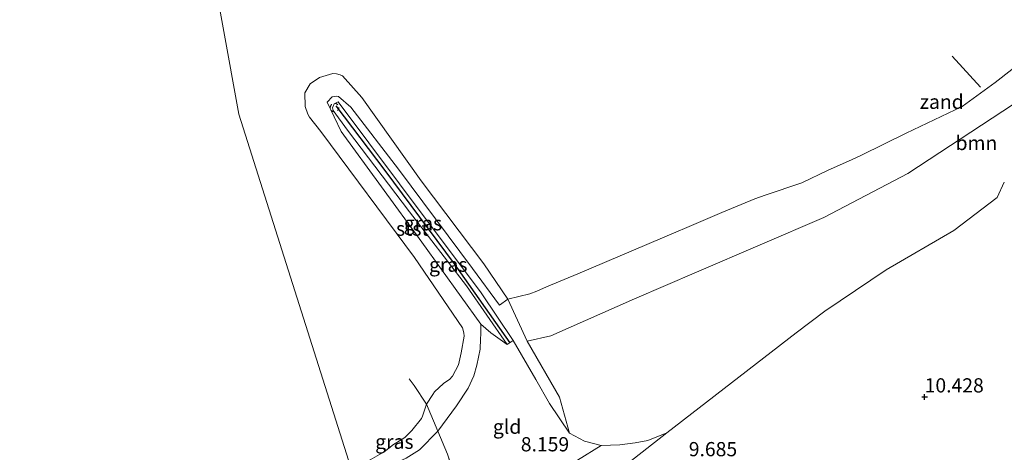
# Model space of a CAD drawing. Units: metres. Extents: x 169997 to 180010, y 438585 to 443059.
# Drawn here: x 171891 to 172064, y 439440 to 439516 of the extents above; entities that cross this region are included whole.
import ezdxf
from ezdxf.enums import TextEntityAlignment as Align

# ---------------------------------------------------------------- set-up
doc = ezdxf.new("R2010")
doc.units = ezdxf.units.M
doc.linetypes.add('IE-TERREINAFSCHEIDING', pattern=[10, 8, -2])
doc.linetypes.add('VW-6060_STREEP', pattern=[1.2, 0.6, -0.6])
doc.layers.get('0').update_dxf_attribs({"lineweight": 25})
for name, color, linetype, lineweight in [('B-ME-GR-BOOM-GV-B6', 93, 'Continuous', 18), ('B-ME-GW-HOOGTEPUNT-S-B1', 10, 'Continuous', 25), ('B-ME-GW-KRUINLIJN-L-B1', 93, 'Continuous', 18), ('B-ME-GW-TEENLIJN-L-B1', 93, 'Continuous', 18), ('B-ME-IE-GRASLAND-GV-B6', 93, 'Continuous', 18), ('B-ME-IE-GRONDWERKLIJN-GROND_INGERICHT-GV-B6', 253, 'Continuous', 18), ('B-ME-IE-GRONDWERKLIJN-GROND_NIETINGERICHT-GV-B6', 253, 'Continuous', 18), ('B-ME-IE-HULPGEOMETRIE-L-B1', 53, 'Continuous', 18), ('B-ME-IE-TERREINAFSCHEIDING-RASTERHEKWERK-L-B1', 8, 'IE-TERREINAFSCHEIDING', 18), ('B-ME-OB-BEKLEDING-GV-B6', 253, 'Continuous', 18), ('B-ME-OB-WATERLIJN-L-B1', 133, 'OB-WATERLIJN', 18), ('B-ME-OG-WATER-GV-B6', 153, 'Continuous', 18), ('B-ME-VV-KRIBBEN-L-B1', 10, 'Continuous', 25), ('B-ME-VW-MARKERING-BEBAKENING-S-B1', 255, 'VW-6060_STREEP', 18)]:
    doc.layers.add(name, color=color, linetype=linetype, lineweight=lineweight)
doc.styles.add('NLCS-ISO', font='NLCS-ISO.TTF')
doc.linetypes.add('OB-WATERLIJN', pattern='A,10,[32,NLCS.SHX,S=2,R=0,X=0,Y=0],-12', length=22)

# ---------------------------------------------------------------- blocks, each defined once
blk = doc.blocks.new('dtb')
blk.add_circle((0, 0), 0.75)
blk = doc.blocks.new('hoogtepunt')
for p, q in [((-0.5, 0), (0.5, 0)), ((0, 0.5), (0, -0.5))]:
    blk.add_line(p, q)

msp = doc.modelspace()

# ---------------------------------------------------------------- linework, layer by layer
at = {"layer": 'B-ME-GR-BOOM-GV-B6'}
for points in [[(171993.04, 439441.45, 8.56), (171990.09, 439442.22, 8.38), (171987.43, 439443.62, 8.18), (171985.68, 439449.98, 7.29), (171979.95, 439459.81, 6.6), (171984.13, 439460.73, 6.51), (171998.9, 439467.26, 6.38), (172009.82, 439471.94, 6.41), (172032.21, 439481.54, 6.5), (172047.04, 439489.27, 6.44), (172065.65, 439501.51, 6.6)], [(172064.03, 439487.78, 9.78), (172062.78, 439485.08, 9.9), (172055.12, 439479.3, 9.92), (172043.2, 439472.36, 9.79), (172032.41, 439465.08, 9.79), (172027.37, 439461.29, 9.81), (172004.6, 439443.71, 9.48), (172001.26, 439442.32, 9.23), (171999.01, 439441.91, 8.93), (171996.33, 439441.57, 8.8), (171993.04, 439441.45, 8.56)]]:
    msp.add_polyline3d(points, dxfattribs=at)
at = {"layer": 'B-ME-GW-KRUINLIJN-L-B1'}
for points in [[(171979.95, 439459.81, 6.6), (171984.13, 439460.73, 6.51), (171998.9, 439467.26, 6.38), (172009.82, 439471.94, 6.41), (172032.21, 439481.54, 6.5), (172047.04, 439489.27, 6.44), (172065.65, 439501.51, 6.6), (172078.2, 439510.27, 6.7), (172093.22, 439522.1, 6.59), (172103.86, 439530.78, 6.59), (172113.8, 439540.54, 6.68), (172117.78, 439546.47, 6.64), (172119.64, 439551.21, 6.6), (172120.13, 439556.53, 6.07)], [(171977.54, 439459.93, 7.47), (171971.88, 439468.28, 7.44), (171957.48, 439487.49, 7.21), (171946.69, 439501.91, 6.85), (171945.99, 439501.54, 6.85), (171945.7, 439500.84, 6.85), (171945.79, 439500.39, 6.85), (171948.35, 439496.93, 7), (171959.26, 439482.57, 7.19), (171969.29, 439469.52, 7.43), (171976.43, 439459.19, 7.51)], [(171971.79, 439462.78, 6.75), (171971.82, 439461.06, 6.81), (171971.75, 439460.22, 6.84), (171971.69, 439458.37, 6.91), (171971.1, 439455.6, 7), (171970.57, 439453.68, 6.96), (171969.57, 439451.55, 6.84), (171967.56, 439448.42, 6.67), (171964.24, 439443.95, 6.84)], [(171971.79, 439462.78, 6.75), (171973.59, 439461.25, 7.11), (171976.43, 439459.19, 7.51)], [(171964.24, 439443.95, 6.84), (171960.99, 439440.67, 6.76), (171958.69, 439439.21, 6.77), (171954.6, 439437.42, 6.72), (171949.69, 439435.51, 6.66)], [(172004.6, 439443.71, 9.48), (171989.67, 439432.01, 9.59), (171977.68, 439424.32, 9.67), (171976.25, 439424.14, 9.58), (171974.45, 439424.29, 9.39), (171972.9, 439424.45, 9.28), (171972.36, 439424.52, 9.22), (171969.67, 439423.81, 9.24), (171967.77, 439422.72, 9.25), (171964.92, 439420.47, 9.37), (171964.64, 439420.06, 9.37), (171963.36, 439417.71, 9.48), (171962.95, 439417.21, 9.53), (171961.21, 439415.93, 9.68), (171953.13, 439411.23, 9.74)]]:
    msp.add_polyline3d(points, dxfattribs=at)
at = {"layer": 'B-ME-GW-TEENLIJN-L-B1'}
for points in [[(171987.43, 439443.62, 8.18), (171985.68, 439449.98, 7.29), (171979.95, 439459.81, 6.6)], [(172027.37, 439461.29, 9.81), (172004.6, 439443.71, 9.48), (172001.26, 439442.32, 9.23), (171999.01, 439441.91, 8.93), (171996.33, 439441.57, 8.8), (171993.04, 439441.45, 8.56)], [(171993.04, 439441.45, 8.56), (171984.65, 439436.29, 8.41), (171977.06, 439432.79, 8.16), (171972.9, 439431.52, 8.11)]]:
    msp.add_polyline3d(points, dxfattribs=at)
at = {"layer": 'B-ME-IE-GRASLAND-GV-B6'}
for points in [[(171977.54, 439459.93, 7.47), (171971.88, 439468.28, 7.44), (171957.48, 439487.49, 7.21), (171946.69, 439501.91, 6.85), (171945.99, 439501.54, 6.85), (171945.7, 439500.84, 6.85), (171945.79, 439500.39, 6.85), (171948.35, 439496.93, 7), (171959.26, 439482.57, 7.19), (171969.29, 439469.52, 7.43), (171976.43, 439459.19, 7.51), (171973.59, 439461.25, 7.11), (171971.79, 439462.78, 6.75), (171961.42, 439477.19, 6.59), (171947.19, 439496.69, 6.61), (171944.74, 439501.84, 6.71), (171945.62, 439502.8, 6.67), (171946.47, 439502.91, 6.67), (171946.74, 439502.86, 6.66), (171948.89, 439500.98, 6.55), (171957.32, 439490.04, 6.58), (171970.34, 439472.57, 6.71), (171975.13, 439466.15, 6.71), (171976.57, 439467.17, 6.07), (171979.95, 439459.81, 6.6), (171985.68, 439449.98, 7.29), (171987.43, 439443.62, 8.18), (171983.93, 439448.84, 7.99), (171981.48, 439453.05, 7.75), (171977.54, 439459.93, 7.47)], [(171977.54, 439459.93, 7.47), (171976.43, 439459.19, 7.51), (171969.29, 439469.52, 7.43), (171959.26, 439482.57, 7.19), (171948.35, 439496.93, 7), (171945.79, 439500.39, 6.85), (171945.7, 439500.84, 6.85), (171945.99, 439501.54, 6.85), (171946.69, 439501.91, 6.85), (171957.48, 439487.49, 7.21), (171971.88, 439468.28, 7.44), (171977.54, 439459.93, 7.47)], [(171964.24, 439443.95, 6.84), (171960.99, 439440.67, 6.76), (171958.69, 439439.21, 6.77), (171954.6, 439437.42, 6.72), (171949.69, 439435.51, 6.66), (171948.92, 439437.59, 6.07), (171951.94, 439438.69, 6.07), (171952.71, 439439.19, 6.07), (171954.79, 439440.36, 6.07), (171956.46, 439441.63, 6.07), (171957.81, 439442.43, 6.07), (171958.45, 439442.86, 6.07), (171958.92, 439443.32, 6.07), (171959.69, 439444.1, 6.07), (171961.34, 439446.19, 6.07), (171961.54, 439446.61, 6.07), (171962.22, 439448.72, 6.07), (171964.24, 439443.95, 6.84)]]:
    msp.add_polyline3d(points, dxfattribs=at)
at = {"layer": 'B-ME-IE-GRONDWERKLIJN-GROND_INGERICHT-GV-B6'}
for points in [[(171989.67, 439432.01, 9.59), (172004.6, 439443.71, 9.48), (172027.37, 439461.29, 9.81), (172032.41, 439465.08, 9.79), (172043.2, 439472.36, 9.79), (172055.12, 439479.3, 9.92), (172062.78, 439485.08, 9.9), (172064.03, 439487.78, 9.78)], [(171965.94, 439439.95, 7.33), (171964.24, 439443.95, 6.84), (171967.56, 439448.42, 6.67), (171969.57, 439451.55, 6.84), (171970.57, 439453.68, 6.96), (171971.1, 439455.6, 7), (171971.69, 439458.37, 6.91), (171971.75, 439460.22, 6.84), (171971.82, 439461.06, 6.81), (171971.79, 439462.78, 6.75), (171973.59, 439461.25, 7.11), (171976.43, 439459.19, 7.51), (171977.54, 439459.93, 7.47), (171981.48, 439453.05, 7.75), (171983.93, 439448.84, 7.99), (171987.43, 439443.62, 8.18), (171990.09, 439442.22, 8.38), (171993.04, 439441.45, 8.56)], [(171964.24, 439443.95, 6.84), (171965.94, 439439.95, 7.33), (171967.44, 439435.38, 7.61), (171967.82, 439429.18, 8.01), (171963.29, 439427.7, 7.69), (171956.05, 439422.67, 7.64), (171950.88, 439419.9, 7.57), (171949.69, 439435.51, 6.66), (171954.6, 439437.42, 6.72), (171958.69, 439439.21, 6.77), (171960.99, 439440.67, 6.76), (171964.24, 439443.95, 6.84)], [(171993.04, 439441.45, 8.56), (171996.33, 439441.57, 8.8), (171999.01, 439441.91, 8.93), (172001.26, 439442.32, 9.23), (172004.6, 439443.71, 9.48), (171989.67, 439432.01, 9.59), (171977.68, 439424.32, 9.67), (171976.25, 439424.14, 9.58), (171974.45, 439424.29, 9.39), (171972.9, 439424.45, 9.28), (171972.36, 439424.52, 9.22), (171969.67, 439423.81, 9.24), (171967.77, 439422.72, 9.25), (171967.82, 439429.18, 8.01), (171971.62, 439431.29, 8.07), (171972.9, 439431.52, 8.11), (171977.06, 439432.79, 8.16), (171984.65, 439436.29, 8.41), (171993.04, 439441.45, 8.56)], [(171993.04, 439441.45, 8.56), (171984.65, 439436.29, 8.41)]]:
    msp.add_polyline3d(points, dxfattribs=at)
at = {"layer": 'B-ME-IE-GRONDWERKLIJN-GROND_NIETINGERICHT-GV-B6'}
for points in [[(171976.57, 439467.17, 6.07), (171980.46, 439468.16, 6.07), (171981.67, 439468.61, 6.07), (171983.4, 439469.38, 6.07), (171988.89, 439471.63, 6.07), (172006.19, 439479, 6.07), (172008.13, 439479.77, 6.07), (172014.29, 439482.43, 6.07), (172020.11, 439484.82, 6.07), (172021.93, 439485.49, 6.07), (172028.39, 439487.67, 6.07), (172033.03, 439489.87, 6.07), (172037.12, 439491.73, 6.07), (172038.89, 439492.54, 6.07), (172046.76, 439496.38, 6.07), (172056.59, 439501.11, 6.07), (172062.42, 439505.31, 6.07), (172071.75, 439512.57, 6.07)], [(172065.65, 439501.51, 6.6), (172047.04, 439489.27, 6.44), (172032.21, 439481.54, 6.5), (172009.82, 439471.94, 6.41), (171998.9, 439467.26, 6.38), (171984.13, 439460.73, 6.51), (171979.95, 439459.81, 6.6), (171976.57, 439467.17, 6.07)]]:
    msp.add_polyline3d(points, dxfattribs=at)
at = {"layer": 'B-ME-IE-HULPGEOMETRIE-L-B1'}
msp.add_polyline3d([(171987.37, 439272.35, 6.86), (171984.13, 439297.34, 7.38), (171979.95, 439310.23, 10.03), (171979.3, 439321.61, 10.53), (171974.06, 439331.08, 10.42), (171969.86, 439339.87, 9.83), (171968.32, 439345.63, 9.37), (171966.23, 439351.44, 8.92), (171963.83, 439363.67, 8.65), (171961.82, 439382.55, 8.62), (171964.82, 439389.28, 8.85), (171964.04, 439399.75, 9.07), (171955.29, 439407.99, 9.29), (171952.96, 439409.6, 9.73), (171952.67, 439410.28, 9.75), (171953.13, 439411.23, 9.74), (171950.88, 439419.9, 7.57), (171949.69, 439435.51, 6.66), (171948.92, 439437.59, 6.07), (171929.2, 439499.72, 6.09), (171890.58, 439712.4, 6.09)], dxfattribs=at)
at = {"layer": 'B-ME-IE-TERREINAFSCHEIDING-RASTERHEKWERK-L-B1'}
msp.add_line((172054.87, 439509.92, 6.14), (172059.83, 439504.47, 6.32), dxfattribs=at)
for points in [[(171962.22, 439448.72, 6.07), (171960.09, 439451.99, 6.07), (171959.17, 439453.16, 6.07)], [(171962.22, 439448.72, 6.07), (171964.24, 439443.95, 6.84), (171965.94, 439439.95, 7.33), (171967.44, 439435.38, 7.61), (171967.82, 439429.18, 8.01), (171967.77, 439422.72, 9.25), (171967.63, 439418.5, 9.68), (171967.62, 439417.11, 9.69), (171967.81, 439414.51, 9.42), (171967.22, 439400.09, 9.11)]]:
    msp.add_polyline3d(points, dxfattribs=at)
at = {"layer": 'B-ME-OB-BEKLEDING-GV-B6'}
msp.add_polyline3d([(171971.79, 439462.78, 6.75), (171971.82, 439461.06, 6.81), (171971.75, 439460.22, 6.84), (171971.69, 439458.37, 6.91), (171971.1, 439455.6, 7), (171970.57, 439453.68, 6.96), (171969.57, 439451.55, 6.84), (171967.56, 439448.42, 6.67), (171964.24, 439443.95, 6.84), (171962.22, 439448.72, 6.07), (171963.35, 439450.41, 6.07), (171963.68, 439450.89, 6.07), (171965.22, 439452.33, 6.07), (171965.83, 439452.76, 6.07), (171966.28, 439453.09, 6.07), (171966.8, 439453.65, 6.07), (171967.86, 439455.65, 6.07), (171968.34, 439457.77, 6.07), (171968.86, 439460.66, 6.07), (171968.84, 439461.27, 6.07), (171968.61, 439462.17, 6.07), (171960.12, 439474.54, 6.07), (171943.66, 439496.67, 6.07), (171941.64, 439499.18, 6.07), (171941.32, 439499.75, 6.07), (171940.85, 439501.07, 6.07), (171940.83, 439503.48, 6.07), (171941.73, 439505.09, 6.07), (171943.42, 439506.2, 6.07), (171945.72, 439506.86, 6.07), (171946.41, 439506.82, 6.07), (171947.04, 439506.68, 6.07), (171947.46, 439506.48, 6.07), (171950.86, 439502.64, 6.07), (171961.28, 439488, 6.07), (171972.37, 439473.42, 6.07), (171976.57, 439467.17, 6.07), (171975.13, 439466.15, 6.71), (171970.34, 439472.57, 6.71), (171957.32, 439490.04, 6.58), (171948.89, 439500.98, 6.55), (171946.74, 439502.86, 6.66), (171946.47, 439502.91, 6.67), (171945.62, 439502.8, 6.67), (171944.74, 439501.84, 6.71), (171947.19, 439496.69, 6.61), (171961.42, 439477.19, 6.59), (171971.79, 439462.78, 6.75)], dxfattribs=at)
at = {"layer": 'B-ME-OB-WATERLIJN-L-B1'}
msp.add_polyline3d([(172071.75, 439512.57, 6.07), (172062.42, 439505.31, 6.07), (172056.59, 439501.11, 6.07), (172046.76, 439496.38, 6.07), (172038.89, 439492.54, 6.07), (172037.12, 439491.73, 6.07), (172033.03, 439489.87, 6.07), (172028.39, 439487.67, 6.07), (172021.93, 439485.49, 6.07), (172020.11, 439484.82, 6.07), (172014.29, 439482.43, 6.07), (172008.13, 439479.77, 6.07), (172006.19, 439479, 6.07), (171988.89, 439471.63, 6.07), (171983.4, 439469.38, 6.07), (171981.67, 439468.61, 6.07), (171980.46, 439468.16, 6.07), (171976.57, 439467.17, 6.07), (171972.37, 439473.42, 6.07), (171961.28, 439488, 6.07), (171950.86, 439502.64, 6.07), (171947.46, 439506.48, 6.07), (171947.04, 439506.68, 6.07), (171946.41, 439506.82, 6.07), (171945.72, 439506.86, 6.07), (171943.42, 439506.2, 6.07), (171941.73, 439505.09, 6.07), (171940.83, 439503.48, 6.07), (171940.85, 439501.07, 6.07), (171941.32, 439499.75, 6.07), (171941.64, 439499.18, 6.07), (171943.66, 439496.67, 6.07), (171960.12, 439474.54, 6.07), (171968.61, 439462.17, 6.07), (171968.84, 439461.27, 6.07), (171968.86, 439460.66, 6.07), (171968.34, 439457.77, 6.07), (171967.86, 439455.65, 6.07), (171966.8, 439453.65, 6.07), (171966.28, 439453.09, 6.07), (171965.83, 439452.76, 6.07), (171965.22, 439452.33, 6.07), (171963.68, 439450.89, 6.07), (171963.35, 439450.41, 6.07), (171962.22, 439448.72, 6.07), (171961.54, 439446.61, 6.07), (171961.34, 439446.19, 6.07), (171959.69, 439444.1, 6.07), (171958.92, 439443.32, 6.07), (171958.45, 439442.86, 6.07), (171957.81, 439442.43, 6.07), (171956.46, 439441.63, 6.07), (171954.79, 439440.36, 6.07), (171952.71, 439439.19, 6.07)], dxfattribs=at)
at = {"layer": 'B-ME-OG-WATER-GV-B6'}
for points in [[(171890.58, 439712.4, 6.09), (171929.2, 439499.72, 6.09), (171948.92, 439437.59, 6.07)], [(171948.92, 439437.59, 6.07), (171929.2, 439499.72, 6.09), (171890.58, 439712.4, 6.09)], [(172071.75, 439512.57, 6.07), (172062.42, 439505.31, 6.07), (172056.59, 439501.11, 6.07), (172046.76, 439496.38, 6.07), (172038.89, 439492.54, 6.07), (172037.12, 439491.73, 6.07), (172033.03, 439489.87, 6.07), (172028.39, 439487.67, 6.07), (172021.93, 439485.49, 6.07), (172020.11, 439484.82, 6.07), (172014.29, 439482.43, 6.07), (172008.13, 439479.77, 6.07), (172006.19, 439479, 6.07), (171988.89, 439471.63, 6.07), (171983.4, 439469.38, 6.07), (171981.67, 439468.61, 6.07), (171980.46, 439468.16, 6.07), (171976.57, 439467.17, 6.07)], [(171976.57, 439467.17, 6.07), (171972.37, 439473.42, 6.07), (171961.28, 439488, 6.07), (171950.86, 439502.64, 6.07), (171947.46, 439506.48, 6.07), (171947.04, 439506.68, 6.07), (171946.41, 439506.82, 6.07), (171945.72, 439506.86, 6.07), (171943.42, 439506.2, 6.07), (171941.73, 439505.09, 6.07), (171940.83, 439503.48, 6.07), (171940.85, 439501.07, 6.07), (171941.32, 439499.75, 6.07), (171941.64, 439499.18, 6.07), (171943.66, 439496.67, 6.07), (171960.12, 439474.54, 6.07), (171968.61, 439462.17, 6.07), (171968.84, 439461.27, 6.07), (171968.86, 439460.66, 6.07), (171968.34, 439457.77, 6.07), (171967.86, 439455.65, 6.07), (171966.8, 439453.65, 6.07), (171966.28, 439453.09, 6.07), (171965.83, 439452.76, 6.07), (171965.22, 439452.33, 6.07), (171963.68, 439450.89, 6.07), (171963.35, 439450.41, 6.07), (171962.22, 439448.72, 6.07), (171961.54, 439446.61, 6.07), (171961.34, 439446.19, 6.07), (171959.69, 439444.1, 6.07), (171958.92, 439443.32, 6.07), (171958.45, 439442.86, 6.07), (171957.81, 439442.43, 6.07), (171956.46, 439441.63, 6.07), (171954.79, 439440.36, 6.07), (171952.71, 439439.19, 6.07)]]:
    msp.add_polyline3d(points, dxfattribs=at)
at = {"layer": 'B-ME-VV-KRIBBEN-L-B1'}
msp.add_polyline3d([(171976.96, 439459.54, 7.49), (171967.16, 439473.42, 7.25), (171954.97, 439489.8, 7.12), (171946.34, 439501.18, 6.88)], dxfattribs=at)

# ---------------------------------------------------------------- block references
at = {"layer": 'B-ME-GW-HOOGTEPUNT-S-B1', "rotation": 90}
msp.add_blockref('hoogtepunt', (172050, 439450, 10.43), dxfattribs=at)
msp.add_blockref('hoogtepunt', (172050, 439450, 10.43), dxfattribs=at)
at = {"layer": 'B-ME-VW-MARKERING-BEBAKENING-S-B1', "rotation": 90}
msp.add_blockref('dtb', (171946.06, 439500.89, 7.05), dxfattribs=at)

# ---------------------------------------------------------------- texts
at = {"layer": 'B-ME-GR-BOOM-GV-B6', "ltscale": 0.2, "style": 'NLCS-ISO'}
msp.add_text('bmn', height=2.5, dxfattribs=at).set_placement((172059.12, 439494.67), align=Align.MIDDLE_CENTER)
at = {"layer": 'B-ME-GW-HOOGTEPUNT-S-B1', "ltscale": 0.2, "style": 'NLCS-ISO'}
for s, p in [('10.428', (172050, 439450, 10.43)), ('10.428', (172050, 439450, 10.43)), ('8.159', (171978.86, 439439.64, 8.16)), ('8.159', (171978.86, 439439.64, 8.16)), ('9.685', (172008.45, 439438.78, 9.68)), ('9.685', (172008.45, 439438.78, 9.68))]:
    msp.add_text(s, height=2.5, dxfattribs=at).set_placement(p, align=Align.BOTTOM_LEFT)
at = {"layer": 'B-ME-IE-GRASLAND-GV-B6', "ltscale": 0.2, "style": 'NLCS-ISO'}
for p in [(171961.62, 439480.55), (171966.08, 439473.27), (171956.58, 439442.12)]:
    msp.add_text('gras', height=2.5, dxfattribs=at).set_placement(p, align=Align.MIDDLE_CENTER)
at = {"layer": 'B-ME-IE-GRONDWERKLIJN-GROND_INGERICHT-GV-B6', "ltscale": 0.2, "style": 'NLCS-ISO'}
msp.add_text('gld', height=2.5, dxfattribs=at).set_placement((171976.45, 439444.76), align=Align.MIDDLE_CENTER)
at = {"layer": 'B-ME-IE-GRONDWERKLIJN-GROND_NIETINGERICHT-GV-B6', "ltscale": 0.2, "style": 'NLCS-ISO'}
msp.add_text('zand', height=2.5, dxfattribs=at).set_placement((172053.01, 439501.91), align=Align.MIDDLE_CENTER)
at = {"layer": 'B-ME-OB-BEKLEDING-GV-B6', "ltscale": 0.2, "style": 'NLCS-ISO'}
msp.add_text('stst', height=2.5, dxfattribs=at).set_placement((171959.76, 439479.6), align=Align.MIDDLE_CENTER)

doc.saveas('drawing.dxf')
